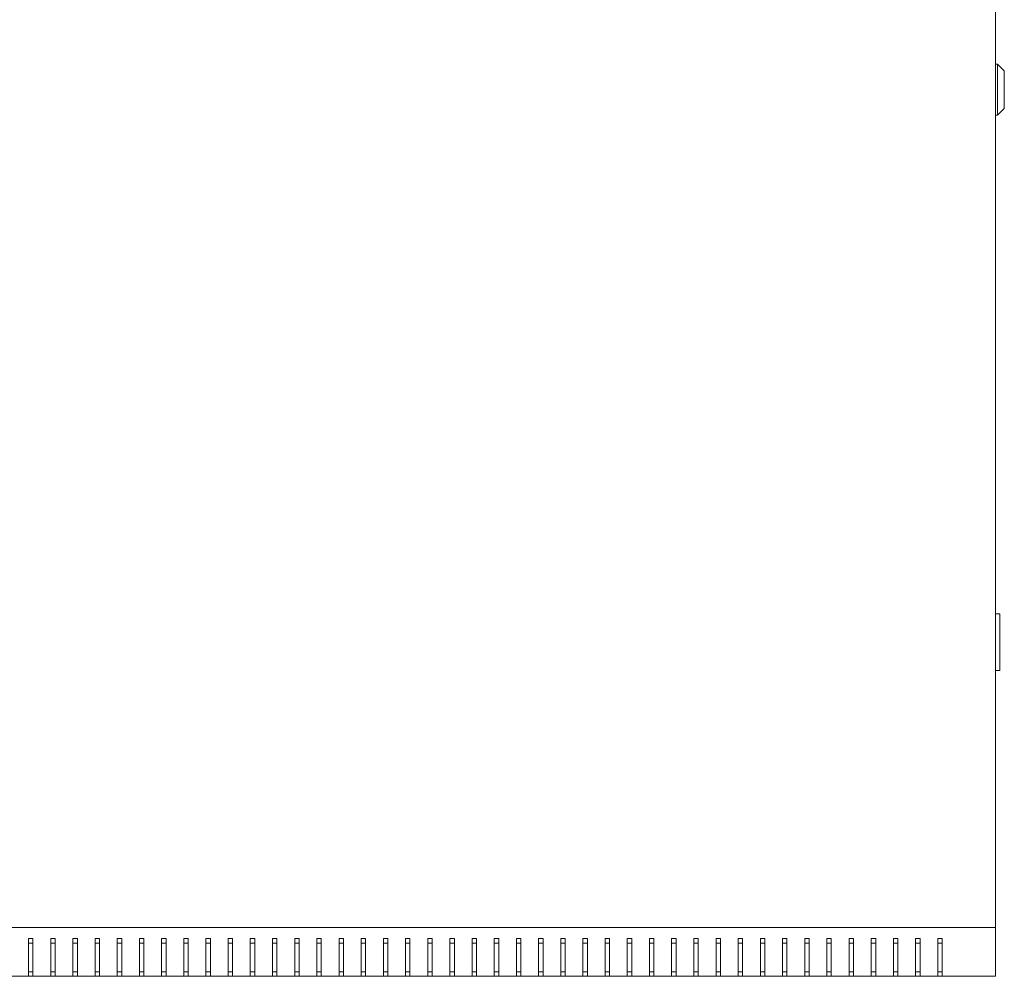
# Model space of a CAD drawing. Units: millimetres. Extents: x -480 to 2815, y -1915 to 727.
# Drawn here: x -29 to 415, y -1897 to -1466 of the extents above; entities that cross this region are included whole.
import ezdxf

# ---------------------------------------------------------------- set-up
doc = ezdxf.new("R2010")
doc.units = ezdxf.units.MM

# ---------------------------------------------------------------- blocks, each defined once
blk = doc.blocks.new('A$C503947A2')
at = {"color": 0, "linetype": 'Continuous', "lineweight": 0}
for p, q in [((1206.74, 1397.64), (1206.74, 2153.64)), ((1206.74, 1787.14), (1207.74, 1787.14)), ((1207.74, 1787.14), (1207.74, 1764.14)), ((1210.74, 1784.14), (1207.74, 1787.14)), ((1210.74, 1767.14), (1210.74, 1784.14)), ((1210.74, 1767.14), (1207.74, 1764.14)), ((1206.74, 1764.14), (1207.74, 1764.14)), ((1206.74, 1539.14), (1208.74, 1539.14)), ((1208.74, 1538.14), (1208.74, 1539.14)), ((1208.74, 1538.14), (1208.74, 1514.64)), ((1208.74, 1513.64), (1208.74, 1514.64)), ((1208.74, 1513.64), (1206.74, 1513.64)), ((406.74, 1397.64), (1206.74, 1397.64)), ((1206.74, 1397.64), (1206.74, 1375.64)), ((770.74, 1392.64), (770.74, 1375.64)), ((772.74, 1392.64), (770.74, 1392.64)), ((772.74, 1390.64), (770.74, 1390.64)), ((772.74, 1375.64), (772.74, 1392.64)), ((780.74, 1392.64), (780.74, 1375.64)), ((782.74, 1392.64), (780.74, 1392.64)), ((782.74, 1390.64), (780.74, 1390.64)), ((782.74, 1375.64), (782.74, 1392.64)), ((790.74, 1392.64), (790.74, 1375.64)), ((792.74, 1392.64), (790.74, 1392.64)), ((792.74, 1390.64), (790.74, 1390.64)), ((792.74, 1375.64), (792.74, 1392.64)), ((800.74, 1392.64), (800.74, 1375.64)), ((802.74, 1392.64), (800.74, 1392.64)), ((802.74, 1390.64), (800.74, 1390.64)), ((802.74, 1375.64), (802.74, 1392.64)), ((810.74, 1375.64), (810.74, 1392.64)), ((810.74, 1392.64), (812.74, 1392.64)), ((812.74, 1390.64), (810.74, 1390.64)), ((812.74, 1392.64), (812.74, 1375.64)), ((820.74, 1375.64), (820.74, 1392.64)), ((820.74, 1392.64), (822.74, 1392.64)), ((822.74, 1390.64), (820.74, 1390.64)), ((822.74, 1392.64), (822.74, 1375.64)), ((830.74, 1375.64), (830.74, 1392.64)), ((830.74, 1392.64), (832.74, 1392.64)), ((832.74, 1390.64), (830.74, 1390.64)), ((832.74, 1392.64), (832.74, 1375.64)), ((840.74, 1375.64), (840.74, 1392.64)), ((840.74, 1392.64), (842.74, 1392.64)), ((842.74, 1390.64), (840.74, 1390.64)), ((842.74, 1392.64), (842.74, 1375.64)), ((850.74, 1375.64), (850.74, 1392.64)), ((850.74, 1392.64), (852.74, 1392.64)), ((852.74, 1390.64), (850.74, 1390.64)), ((852.74, 1392.64), (852.74, 1375.64)), ((860.74, 1375.64), (860.74, 1392.64)), ((860.74, 1392.64), (862.74, 1392.64)), ((862.74, 1390.64), (860.74, 1390.64)), ((862.74, 1392.64), (862.74, 1375.64)), ((870.74, 1375.64), (870.74, 1392.64)), ((870.74, 1392.64), (872.74, 1392.64)), ((872.74, 1390.64), (870.74, 1390.64)), ((872.74, 1392.64), (872.74, 1375.64)), ((880.74, 1375.64), (880.74, 1392.64)), ((880.74, 1392.64), (882.74, 1392.64)), ((882.74, 1390.64), (880.74, 1390.64)), ((882.74, 1392.64), (882.74, 1375.64)), ((890.74, 1375.64), (890.74, 1392.64)), ((890.74, 1392.64), (892.74, 1392.64)), ((892.74, 1390.64), (890.74, 1390.64)), ((892.74, 1392.64), (892.74, 1375.64)), ((900.74, 1375.64), (900.74, 1392.64)), ((900.74, 1392.64), (902.74, 1392.64)), ((902.74, 1390.64), (900.74, 1390.64)), ((902.74, 1392.64), (902.74, 1375.64)), ((910.74, 1375.64), (910.74, 1392.64)), ((910.74, 1392.64), (912.74, 1392.64)), ((912.74, 1390.64), (910.74, 1390.64)), ((912.74, 1392.64), (912.74, 1375.64)), ((920.74, 1375.64), (920.74, 1392.64)), ((920.74, 1392.64), (922.74, 1392.64)), ((922.74, 1390.64), (920.74, 1390.64)), ((922.74, 1392.64), (922.74, 1375.64)), ((930.74, 1375.64), (930.74, 1392.64)), ((930.74, 1392.64), (932.74, 1392.64)), ((932.74, 1390.64), (930.74, 1390.64)), ((932.74, 1392.64), (932.74, 1375.64)), ((940.74, 1375.64), (940.74, 1392.64)), ((940.74, 1392.64), (942.74, 1392.64)), ((942.74, 1390.64), (940.74, 1390.64)), ((942.74, 1392.64), (942.74, 1375.64)), ((950.74, 1375.64), (950.74, 1392.64)), ((950.74, 1392.64), (952.74, 1392.64)), ((952.74, 1390.64), (950.74, 1390.64)), ((952.74, 1392.64), (952.74, 1375.64)), ((960.74, 1375.64), (960.74, 1392.64)), ((960.74, 1392.64), (962.74, 1392.64)), ((962.74, 1390.64), (960.74, 1390.64)), ((962.74, 1392.64), (962.74, 1375.64)), ((970.74, 1375.64), (970.74, 1392.64)), ((970.74, 1392.64), (972.74, 1392.64)), ((972.74, 1390.64), (970.74, 1390.64)), ((972.74, 1392.64), (972.74, 1375.64)), ((980.74, 1375.64), (980.74, 1392.64)), ((980.74, 1392.64), (982.74, 1392.64)), ((982.74, 1390.64), (980.74, 1390.64)), ((982.74, 1392.64), (982.74, 1375.64)), ((990.74, 1375.64), (990.74, 1392.64)), ((990.74, 1392.64), (992.74, 1392.64)), ((992.74, 1390.64), (990.74, 1390.64)), ((992.74, 1392.64), (992.74, 1375.64)), ((1000.74, 1375.64), (1000.74, 1392.64)), ((1000.74, 1392.64), (1002.74, 1392.64)), ((1002.74, 1390.64), (1000.74, 1390.64)), ((1002.74, 1392.64), (1002.74, 1375.64)), ((1010.74, 1375.64), (1010.74, 1392.64)), ((1010.74, 1392.64), (1012.74, 1392.64)), ((1012.74, 1390.64), (1010.74, 1390.64)), ((1012.74, 1392.64), (1012.74, 1375.64)), ((1020.74, 1375.64), (1020.74, 1392.64)), ((1020.74, 1392.64), (1022.74, 1392.64)), ((1022.74, 1390.64), (1020.74, 1390.64)), ((1022.74, 1392.64), (1022.74, 1375.64)), ((1030.74, 1375.64), (1030.74, 1392.64)), ((1030.74, 1392.64), (1032.74, 1392.64)), ((1032.74, 1390.64), (1030.74, 1390.64)), ((1032.74, 1392.64), (1032.74, 1375.64)), ((1040.74, 1375.64), (1040.74, 1392.64)), ((1040.74, 1392.64), (1042.74, 1392.64)), ((1042.74, 1390.64), (1040.74, 1390.64)), ((1042.74, 1392.64), (1042.74, 1375.64)), ((1050.74, 1375.64), (1050.74, 1392.64)), ((1050.74, 1392.64), (1052.74, 1392.64)), ((1052.74, 1390.64), (1050.74, 1390.64)), ((1052.74, 1392.64), (1052.74, 1375.64)), ((1060.74, 1375.64), (1060.74, 1392.64)), ((1060.74, 1392.64), (1062.74, 1392.64)), ((1062.74, 1390.64), (1060.74, 1390.64)), ((1062.74, 1392.64), (1062.74, 1375.64)), ((1070.74, 1375.64), (1070.74, 1392.64)), ((1070.74, 1392.64), (1072.74, 1392.64)), ((1072.74, 1390.64), (1070.74, 1390.64)), ((1072.74, 1392.64), (1072.74, 1375.64)), ((1080.74, 1375.64), (1080.74, 1392.64)), ((1080.74, 1392.64), (1082.74, 1392.64)), ((1082.74, 1390.64), (1080.74, 1390.64)), ((1082.74, 1392.64), (1082.74, 1375.64)), ((1090.74, 1375.64), (1090.74, 1392.64)), ((1090.74, 1392.64), (1092.74, 1392.64)), ((1092.74, 1390.64), (1090.74, 1390.64)), ((1092.74, 1392.64), (1092.74, 1375.64)), ((1100.74, 1375.64), (1100.74, 1392.64)), ((1100.74, 1392.64), (1102.74, 1392.64)), ((1102.74, 1390.64), (1100.74, 1390.64)), ((1102.74, 1392.64), (1102.74, 1375.64)), ((1110.74, 1375.64), (1110.74, 1392.64)), ((1110.74, 1392.64), (1112.74, 1392.64)), ((1112.74, 1390.64), (1110.74, 1390.64)), ((1112.74, 1392.64), (1112.74, 1375.64)), ((1120.74, 1375.64), (1120.74, 1392.64)), ((1120.74, 1392.64), (1122.74, 1392.64)), ((1122.74, 1390.64), (1120.74, 1390.64)), ((1122.74, 1392.64), (1122.74, 1375.64)), ((1130.74, 1375.64), (1130.74, 1392.64)), ((1130.74, 1392.64), (1132.74, 1392.64)), ((1132.74, 1390.64), (1130.74, 1390.64)), ((1132.74, 1392.64), (1132.74, 1375.64)), ((1140.74, 1375.64), (1140.74, 1392.64)), ((1140.74, 1392.64), (1142.74, 1392.64)), ((1142.74, 1390.64), (1140.74, 1390.64)), ((1142.74, 1392.64), (1142.74, 1375.64)), ((1150.74, 1375.64), (1150.74, 1392.64)), ((1150.74, 1392.64), (1152.74, 1392.64)), ((1152.74, 1390.64), (1150.74, 1390.64)), ((1152.74, 1392.64), (1152.74, 1375.64)), ((1160.74, 1375.64), (1160.74, 1392.64)), ((1160.74, 1392.64), (1162.74, 1392.64)), ((1162.74, 1390.64), (1160.74, 1390.64)), ((1162.74, 1392.64), (1162.74, 1375.64)), ((1170.74, 1375.64), (1170.74, 1392.64)), ((1170.74, 1392.64), (1172.74, 1392.64)), ((1172.74, 1390.64), (1170.74, 1390.64)), ((1172.74, 1392.64), (1172.74, 1375.64)), ((1180.74, 1392.64), (1182.74, 1392.64)), ((1180.74, 1375.64), (1180.74, 1392.64)), ((1182.74, 1390.64), (1180.74, 1390.64)), ((1182.74, 1392.64), (1182.74, 1375.64)), ((770.74, 1377.64), (772.74, 1377.64)), ((780.74, 1377.64), (782.74, 1377.64)), ((790.74, 1377.64), (792.74, 1377.64)), ((800.74, 1377.64), (802.74, 1377.64)), ((812.74, 1377.64), (810.74, 1377.64)), ((822.74, 1377.64), (820.74, 1377.64)), ((832.74, 1377.64), (830.74, 1377.64)), ((842.74, 1377.64), (840.74, 1377.64)), ((852.74, 1377.64), (850.74, 1377.64)), ((862.74, 1377.64), (860.74, 1377.64)), ((872.74, 1377.64), (870.74, 1377.64)), ((882.74, 1377.64), (880.74, 1377.64)), ((892.74, 1377.64), (890.74, 1377.64)), ((902.74, 1377.64), (900.74, 1377.64)), ((912.74, 1377.64), (910.74, 1377.64)), ((922.74, 1377.64), (920.74, 1377.64)), ((932.74, 1377.64), (930.74, 1377.64)), ((942.74, 1377.64), (940.74, 1377.64)), ((952.74, 1377.64), (950.74, 1377.64)), ((962.74, 1377.64), (960.74, 1377.64)), ((972.74, 1377.64), (970.74, 1377.64)), ((982.74, 1377.64), (980.74, 1377.64)), ((992.74, 1377.64), (990.74, 1377.64)), ((1002.74, 1377.64), (1000.74, 1377.64)), ((1012.74, 1377.64), (1010.74, 1377.64)), ((1022.74, 1377.64), (1020.74, 1377.64)), ((1032.74, 1377.64), (1030.74, 1377.64)), ((1042.74, 1377.64), (1040.74, 1377.64)), ((1052.74, 1377.64), (1050.74, 1377.64)), ((1062.74, 1377.64), (1060.74, 1377.64)), ((1072.74, 1377.64), (1070.74, 1377.64)), ((1082.74, 1377.64), (1080.74, 1377.64)), ((1092.74, 1377.64), (1090.74, 1377.64)), ((1102.74, 1377.64), (1100.74, 1377.64)), ((1112.74, 1377.64), (1110.74, 1377.64)), ((1122.74, 1377.64), (1120.74, 1377.64)), ((1132.74, 1377.64), (1130.74, 1377.64)), ((1142.74, 1377.64), (1140.74, 1377.64)), ((1152.74, 1377.64), (1150.74, 1377.64)), ((1162.74, 1377.64), (1160.74, 1377.64)), ((1172.74, 1377.64), (1170.74, 1377.64)), ((1182.74, 1377.64), (1180.74, 1377.64)), ((770.74, 1375.64), (762.74, 1375.64)), ((770.74, 1375.64), (772.74, 1375.64)), ((780.74, 1375.64), (772.74, 1375.64)), ((780.74, 1375.64), (782.74, 1375.64)), ((790.74, 1375.64), (782.74, 1375.64)), ((790.74, 1375.64), (792.74, 1375.64)), ((800.74, 1375.64), (792.74, 1375.64)), ((800.74, 1375.64), (802.74, 1375.64)), ((810.74, 1375.64), (802.74, 1375.64)), ((812.74, 1375.64), (810.74, 1375.64)), ((820.74, 1375.64), (812.74, 1375.64)), ((822.74, 1375.64), (820.74, 1375.64)), ((830.74, 1375.64), (822.74, 1375.64)), ((832.74, 1375.64), (830.74, 1375.64)), ((840.74, 1375.64), (832.74, 1375.64)), ((842.74, 1375.64), (840.74, 1375.64)), ((850.74, 1375.64), (842.74, 1375.64)), ((852.74, 1375.64), (850.74, 1375.64)), ((860.74, 1375.64), (852.74, 1375.64)), ((862.74, 1375.64), (860.74, 1375.64)), ((870.74, 1375.64), (862.74, 1375.64)), ((872.74, 1375.64), (870.74, 1375.64)), ((880.74, 1375.64), (872.74, 1375.64)), ((882.74, 1375.64), (880.74, 1375.64)), ((890.74, 1375.64), (882.74, 1375.64)), ((892.74, 1375.64), (890.74, 1375.64)), ((900.74, 1375.64), (892.74, 1375.64)), ((902.74, 1375.64), (900.74, 1375.64)), ((910.74, 1375.64), (902.74, 1375.64)), ((912.74, 1375.64), (910.74, 1375.64)), ((920.74, 1375.64), (912.74, 1375.64)), ((922.74, 1375.64), (920.74, 1375.64)), ((930.74, 1375.64), (922.74, 1375.64)), ((932.74, 1375.64), (930.74, 1375.64)), ((940.74, 1375.64), (932.74, 1375.64)), ((942.74, 1375.64), (940.74, 1375.64)), ((950.74, 1375.64), (942.74, 1375.64)), ((952.74, 1375.64), (950.74, 1375.64)), ((960.74, 1375.64), (952.74, 1375.64)), ((962.74, 1375.64), (960.74, 1375.64)), ((970.74, 1375.64), (962.74, 1375.64)), ((972.74, 1375.64), (970.74, 1375.64)), ((980.74, 1375.64), (972.74, 1375.64)), ((982.74, 1375.64), (980.74, 1375.64)), ((990.74, 1375.64), (982.74, 1375.64)), ((992.74, 1375.64), (990.74, 1375.64)), ((1000.74, 1375.64), (992.74, 1375.64)), ((1002.74, 1375.64), (1000.74, 1375.64)), ((1010.74, 1375.64), (1002.74, 1375.64)), ((1012.74, 1375.64), (1010.74, 1375.64)), ((1020.74, 1375.64), (1012.74, 1375.64)), ((1022.74, 1375.64), (1020.74, 1375.64)), ((1030.74, 1375.64), (1022.74, 1375.64)), ((1032.74, 1375.64), (1030.74, 1375.64)), ((1040.74, 1375.64), (1032.74, 1375.64)), ((1042.74, 1375.64), (1040.74, 1375.64)), ((1050.74, 1375.64), (1042.74, 1375.64)), ((1052.74, 1375.64), (1050.74, 1375.64)), ((1060.74, 1375.64), (1052.74, 1375.64)), ((1062.74, 1375.64), (1060.74, 1375.64)), ((1070.74, 1375.64), (1062.74, 1375.64)), ((1072.74, 1375.64), (1070.74, 1375.64)), ((1080.74, 1375.64), (1072.74, 1375.64)), ((1082.74, 1375.64), (1080.74, 1375.64)), ((1090.74, 1375.64), (1082.74, 1375.64)), ((1092.74, 1375.64), (1090.74, 1375.64)), ((1100.74, 1375.64), (1092.74, 1375.64)), ((1102.74, 1375.64), (1100.74, 1375.64)), ((1110.74, 1375.64), (1102.74, 1375.64)), ((1112.74, 1375.64), (1110.74, 1375.64)), ((1120.74, 1375.64), (1112.74, 1375.64)), ((1122.74, 1375.64), (1120.74, 1375.64)), ((1130.74, 1375.64), (1122.74, 1375.64)), ((1132.74, 1375.64), (1130.74, 1375.64)), ((1140.74, 1375.64), (1132.74, 1375.64)), ((1142.74, 1375.64), (1140.74, 1375.64)), ((1150.74, 1375.64), (1142.74, 1375.64)), ((1152.74, 1375.64), (1150.74, 1375.64)), ((1160.74, 1375.64), (1152.74, 1375.64)), ((1162.74, 1375.64), (1160.74, 1375.64)), ((1170.74, 1375.64), (1162.74, 1375.64)), ((1172.74, 1375.64), (1170.74, 1375.64)), ((1180.74, 1375.64), (1172.74, 1375.64)), ((1182.74, 1375.64), (1180.74, 1375.64)), ((1206.74, 1375.64), (1182.74, 1375.64))]:
    blk.add_line(p, q, dxfattribs=at)

msp = doc.modelspace()

# ---------------------------------------------------------------- block references
msp.add_blockref('A$C503947A2', (-795.431, -3273.064))

doc.saveas('drawing.dxf')
